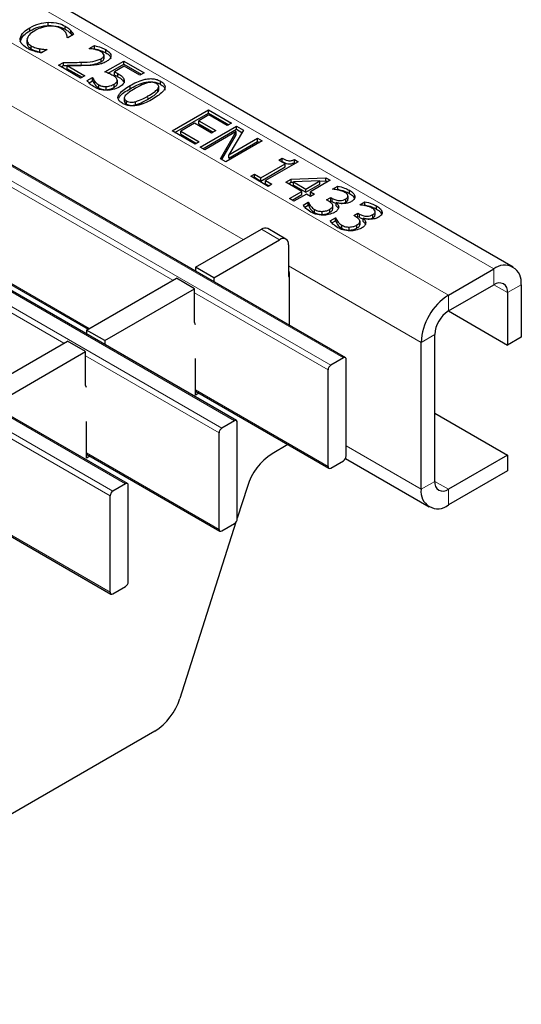
# Model space of a CAD drawing. Units: millimetres. Extents: x 0 to 420, y 0 to 297.
# Drawn here: x 201 to 208, y 25 to 40 of the extents above; entities that cross this region are included whole.
import ezdxf

# ---------------------------------------------------------------- set-up
doc = ezdxf.new("R2010")
doc.units = ezdxf.units.MM

msp = doc.modelspace()

# ---------------------------------------------------------------- linework, layer by layer
at = {"color": 8, "linetype": 'Continuous', "lineweight": 18}
for p, q in [((66.6243, 117.7295), (207.9042, 36.1703)), ((65.9172, 117.3213), (207.1971, 35.7621)), ((205.5631, 34.7862), (64.2831, 116.3453)), ((64.0852, 116.231), (205.3651, 34.6719)), ((203.866, 33.8065), (62.5861, 115.3656)), ((62.3881, 115.2513), (203.668, 33.6922)), ((202.169, 32.8268), (60.889, 114.386)), ((60.691, 114.2717), (201.971, 32.7125)), ((201.4758, 39.3395), (201.4758, 39.3885)), ((202.5184, 38.8145), (202.5184, 38.8635)), ((200.2937, 38.7676), (204.0023, 36.6267)), ((202.9058, 35.9936), (198.83, 38.3465)), ((201.2087, 35.0139), (197.1329, 37.3668)), ((205.3887, 37.2191), (205.3887, 37.2681)), ((205.8112, 36.9752), (205.8112, 37.0242)), ((198.8441, 36.8359), (201.6045, 35.2424)), ((204.5675, 36.6264), (204.2846, 36.7896)), ((204.7089, 36.2188), (206.7728, 35.0273)), ((207.9042, 36.1703), (207.9042, 35.9254)), ((207.9042, 35.9253), (208.1163, 35.8029)), ((208.1163, 35.8029), (208.3285, 35.9253)), ((205.3227, 34.5984), (203.2452, 35.7977)), ((207.1971, 35.5172), (207.1971, 35.7621)), ((206.7728, 35.0273), (206.985, 35.1497)), ((203.6256, 33.6187), (201.5481, 34.818)), ((203.2593, 34.2871), (205.3227, 33.0959)), ((201.9285, 32.639), (199.8511, 33.8383)), ((201.5623, 33.3074), (203.6256, 32.1163)), ((206.7728, 32.741), (205.6055, 33.4149)), ((206.985, 32.8634), (206.7728, 32.741)), ((207.1971, 32.7409), (206.985, 32.8634)), ((207.1971, 32.496), (207.1971, 32.7409)), ((199.8652, 32.3277), (201.9285, 31.1366))]:
    msp.add_line(p, q, dxfattribs=at)
at = {"color": 7, "linetype": 'Continuous', "lineweight": 25}
for p, q in [((208.2042, 36.2), (66.9242, 117.7592)), ((205.5931, 34.7891), (64.3131, 116.3483)), ((203.896, 33.8094), (62.6161, 115.3686)), ((202.199, 32.8298), (60.919, 114.3889)), ((200.9667, 39.9618), (200.9667, 40.0108)), ((200.6773, 39.8763), (200.6773, 39.9253)), ((201.2298, 39.9011), (201.2298, 39.9501)), ((201.3148, 39.8353), (201.3148, 39.8843)), ((200.6328, 39.7406), (200.6328, 39.6793)), ((201.2686, 39.7706), (201.2625, 39.7741)), ((201.3577, 39.8221), (201.2686, 39.7706)), ((201.3148, 39.8353), (201.3351, 39.809)), ((200.6993, 39.5956), (200.6993, 39.6446)), ((200.8365, 39.548), (200.8365, 39.597)), ((200.8365, 39.548), (200.8748, 39.5433)), ((200.9464, 39.5846), (200.8582, 39.5337)), ((200.9407, 39.5879), (200.9464, 39.5846)), ((200.9407, 39.5813), (200.9407, 39.5879)), ((201.6051, 39.6012), (201.6856, 39.6476)), ((201.6092, 39.5988), (201.6051, 39.6012)), ((201.6716, 39.5905), (201.6856, 39.5986)), ((201.6856, 39.5986), (201.6856, 39.6476)), ((201.8621, 39.5361), (201.8621, 39.5851)), ((201.7896, 39.3941), (201.7896, 39.4431)), ((201.8345, 39.451), (201.8345, 39.5)), ((201.8486, 39.2374), (202.1422, 39.4069)), ((202.1422, 39.4069), (202.4572, 39.225)), ((202.1422, 39.3579), (202.1422, 39.4069)), ((201.1254, 39.3407), (201.2041, 39.3862)), ((201.4691, 39.1423), (201.1254, 39.3407)), ((201.1678, 39.3162), (201.2041, 39.3372)), ((201.2041, 39.3372), (201.2041, 39.3862)), ((201.2604, 39.3372), (201.5335, 39.1795)), ((201.2604, 39.2882), (201.2604, 39.3372)), ((201.2604, 39.2882), (201.4911, 39.155)), ((201.8991, 39.2175), (202.1422, 39.3579)), ((202.1493, 39.3283), (201.9959, 39.2398)), ((201.9959, 39.1908), (201.9959, 39.2398)), ((202.1422, 39.3579), (202.4148, 39.2005)), ((202.3928, 39.1878), (202.1493, 39.3283)), ((201.5335, 39.1795), (201.4691, 39.1423)), ((201.5736, 39.1034), (201.6553, 39.1506)), ((201.6009, 39.0702), (201.6553, 39.1016)), ((201.6553, 39.1506), (201.6605, 39.1475)), ((201.6553, 39.1016), (201.6553, 39.1506)), ((201.6553, 39.1016), (201.6605, 39.0986)), ((201.6605, 39.0986), (201.6605, 39.1475)), ((201.6889, 39.0449), (201.6889, 39.0939)), ((202.0414, 39.0499), (202.0414, 39.1111)), ((202.0509, 39.1626), (202.0509, 39.2116)), ((202.1481, 39.0655), (202.1481, 39.1145)), ((202.4572, 39.225), (202.3928, 39.1878)), ((202.715, 39.0437), (202.715, 39.0927)), ((201.7533, 38.9871), (201.7533, 39.0361)), ((201.8692, 38.9605), (201.8692, 39.0095)), ((201.9907, 38.9976), (201.9907, 39.0466)), ((202.2385, 38.9753), (202.2385, 39.0243)), ((202.6718, 38.9259), (202.6718, 38.9749)), ((202.6865, 38.9554), (202.6865, 39.0167)), ((202.1492, 38.8388), (202.1492, 38.7776)), ((202.1851, 38.7378), (202.1851, 38.7868)), ((202.3258, 38.7257), (202.3258, 38.7747)), ((202.894, 38.3197), (203.4597, 38.6463)), ((203.4597, 38.6463), (203.8178, 38.4396)), ((203.4597, 38.5973), (203.4597, 38.6463)), ((202.9365, 38.2952), (203.4597, 38.5973)), ((203.4669, 38.5677), (203.3094, 38.4768)), ((203.3094, 38.4768), (203.5743, 38.3238)), ((203.3094, 38.4278), (203.3094, 38.4768)), ((203.4597, 38.5973), (203.7753, 38.4151)), ((203.7533, 38.4024), (203.4669, 38.5677)), ((203.2449, 38.4396), (203.0301, 38.3156)), ((203.5099, 38.2866), (203.2449, 38.4396)), ((203.3094, 38.4278), (203.5319, 38.2993)), ((203.3308, 38.0676), (203.8965, 38.3941)), ((203.3733, 38.0431), (203.8965, 38.3451)), ((203.5743, 38.3238), (203.5099, 38.2866)), ((203.8178, 38.4396), (203.7533, 38.4024)), ((204.0037, 38.3322), (203.778, 37.9454)), ((203.8965, 38.3941), (204.0037, 38.3322)), ((203.8965, 38.3451), (203.8965, 38.3941)), ((203.8965, 38.3451), (203.9823, 38.2956)), ((203.2521, 38.113), (202.894, 38.3197)), ((203.0301, 38.3156), (203.3165, 38.1502)), ((203.0301, 38.2666), (203.0301, 38.3156)), ((203.0301, 38.2666), (203.2741, 38.1257)), ((203.8903, 38.3078), (203.4024, 38.0262)), ((203.6465, 37.8853), (203.8903, 38.3078)), ((203.6677, 37.8731), (203.8903, 38.2588)), ((203.778, 37.9454), (204.2259, 38.204)), ((203.8903, 38.2588), (203.8903, 38.3078)), ((204.2259, 38.204), (204.2975, 38.1626)), ((204.2259, 38.155), (204.2259, 38.204)), ((203.3165, 38.1502), (203.2521, 38.113)), ((203.4024, 38.0262), (203.3308, 38.0676)), ((204.2975, 38.1626), (203.7318, 37.8361)), ((203.778, 37.8964), (204.2259, 38.155)), ((204.2259, 38.155), (204.2551, 38.1381)), ((203.7318, 37.8361), (203.6465, 37.8853)), ((203.778, 37.8964), (203.778, 37.9454)), ((204.5553, 37.865), (204.6054, 37.8939)), ((204.6555, 37.8071), (204.5553, 37.865)), ((204.6054, 37.8449), (204.6054, 37.8939)), ((204.7982, 37.8736), (204.856, 37.8402)), ((204.7982, 37.8246), (204.7982, 37.8736)), ((204.276, 37.588), (204.6555, 37.8071)), ((204.276, 37.539), (204.6555, 37.7581)), ((204.856, 37.8402), (204.3476, 37.5467)), ((204.5977, 37.8405), (204.6054, 37.8449)), ((204.6555, 37.7581), (204.6555, 37.8071)), ((204.7982, 37.8246), (204.8136, 37.8157)), ((204.1185, 37.6128), (204.1758, 37.6459)), ((204.3906, 37.4558), (204.1185, 37.6128)), ((204.1609, 37.5883), (204.1758, 37.5969)), ((204.1758, 37.6459), (204.276, 37.588)), ((204.1758, 37.5969), (204.1758, 37.6459)), ((204.1758, 37.5969), (204.276, 37.539)), ((204.276, 37.539), (204.276, 37.588)), ((204.6627, 37.5219), (204.7459, 37.57)), ((204.7459, 37.57), (205.2887, 37.5904)), ((204.7459, 37.521), (204.7459, 37.57)), ((205.2887, 37.5904), (205.3573, 37.5508)), ((205.2887, 37.5414), (205.2887, 37.5904)), ((204.3476, 37.5467), (204.4479, 37.4888)), ((204.3476, 37.4977), (204.3476, 37.5467)), ((204.3476, 37.4977), (204.4055, 37.4643)), ((204.4479, 37.4888), (204.3906, 37.4558)), ((204.9133, 37.3772), (204.6627, 37.5219)), ((204.7051, 37.4974), (204.7459, 37.521)), ((204.7459, 37.521), (204.7866, 37.5225)), ((205.1957, 37.5402), (204.7866, 37.5248)), ((204.7866, 37.4758), (204.7866, 37.5248)), ((204.7866, 37.5248), (204.9778, 37.4144)), ((204.7866, 37.4758), (204.9778, 37.3654)), ((204.9778, 37.4144), (205.1957, 37.5402)), ((204.9778, 37.3654), (205.1957, 37.4913)), ((204.9778, 37.3654), (204.9778, 37.4144)), ((205.3573, 37.5508), (205.0494, 37.3731)), ((205.1957, 37.5379), (205.2887, 37.5414)), ((205.1957, 37.4913), (205.1957, 37.5402)), ((205.2887, 37.5414), (205.3148, 37.5263)), ((205.3931, 37.4144), (205.4729, 37.4605)), ((205.3976, 37.4118), (205.3931, 37.4144)), ((205.4587, 37.4033), (205.4729, 37.4115)), ((205.4729, 37.4115), (205.4729, 37.4605)), ((204.72, 37.2656), (204.9133, 37.3772)), ((204.7916, 37.2243), (204.72, 37.2656)), ((204.7624, 37.2411), (204.9133, 37.3282)), ((204.9849, 37.3359), (204.7916, 37.2243)), ((204.9133, 37.3282), (204.9133, 37.3772)), ((205.0494, 37.2987), (204.9849, 37.3359)), ((205.0494, 37.3731), (205.1138, 37.3359)), ((205.0494, 37.3241), (205.0494, 37.3731)), ((205.1138, 37.3359), (205.0494, 37.2987)), ((205.0494, 37.3241), (205.0714, 37.3114)), ((205.3, 37.2449), (205.3644, 37.2821)), ((205.3644, 37.2821), (205.3887, 37.2681)), ((205.3644, 37.2332), (205.3644, 37.2821)), ((205.5984, 37.2111), (205.5984, 37.2601)), ((205.6333, 37.2567), (205.6333, 37.3057)), ((205.6544, 37.3468), (205.6544, 37.3958)), ((205.74, 37.2793), (205.74, 37.3089)), ((204.9338, 37.1658), (205.0136, 37.2119)), ((204.9611, 37.1326), (205.0136, 37.1629)), ((205.0136, 37.2119), (205.0188, 37.2088)), ((205.0136, 37.1629), (205.0136, 37.2119)), ((205.0136, 37.1629), (205.0188, 37.1598)), ((205.0188, 37.1598), (205.0188, 37.2088)), ((205.1125, 37.0479), (205.1125, 37.0969)), ((205.3321, 37.2264), (205.3, 37.2449)), ((205.3417, 37.22), (205.3644, 37.2332)), ((205.3481, 37.0501), (205.3481, 37.0991)), ((205.3644, 37.2332), (205.3887, 37.2191)), ((205.3977, 37.1015), (205.3977, 37.1627)), ((205.4542, 37.2027), (205.4488, 37.1996)), ((205.4488, 37.1506), (205.4488, 37.1996)), ((205.8156, 37.1705), (205.8953, 37.2166)), ((205.82, 37.168), (205.8156, 37.1705)), ((205.8811, 37.1594), (205.8953, 37.1676)), ((205.8953, 37.1676), (205.8953, 37.2166)), ((206.0769, 37.1029), (206.0769, 37.1519)), ((205.2291, 37.0172), (205.2291, 37.0662)), ((205.3563, 36.9219), (205.436, 36.968)), ((205.436, 36.968), (205.4413, 36.9649)), ((205.436, 36.919), (205.436, 36.968)), ((205.4413, 36.916), (205.4413, 36.9649)), ((205.7225, 37.0011), (205.7869, 37.0383)), ((205.7546, 36.9825), (205.7225, 37.0011)), ((205.7642, 36.9761), (205.7869, 36.9893)), ((205.7869, 37.0383), (205.8112, 37.0242)), ((205.7869, 36.9893), (205.7869, 37.0383)), ((205.7869, 36.9893), (205.8112, 36.9752)), ((205.8766, 36.9588), (205.8713, 36.9557)), ((205.8713, 36.9067), (205.8713, 36.9557)), ((206.0209, 36.9672), (206.0209, 37.0162)), ((206.0558, 37.0128), (206.0558, 37.0618)), ((206.1625, 37.0355), (206.1625, 37.0651)), ((198.8441, 36.8156), (201.5869, 35.2323)), ((203.2593, 36.1977), (204.2846, 36.7896)), ((204.6675, 36.6363), (204.3846, 36.7995)), ((205.3836, 36.8887), (205.436, 36.919)), ((205.436, 36.919), (205.4413, 36.916)), ((205.535, 36.804), (205.535, 36.853)), ((205.6515, 36.7733), (205.6515, 36.8223)), ((205.7706, 36.8062), (205.7706, 36.8552)), ((205.8202, 36.8576), (205.8202, 36.9188)), ((203.5422, 36.0345), (204.5675, 36.6264)), ((204.7089, 36.5447), (204.7089, 36.0548)), ((203.5422, 36.0345), (203.2593, 36.1977)), ((203.2593, 36.1977), (203.2593, 36.1364)), ((201.5623, 35.218), (202.9623, 36.0263)), ((203.2452, 35.863), (202.9623, 36.0263)), ((203.5422, 36.0345), (203.5422, 35.9731)), ((204.7089, 36.0548), (204.7166, 36.0592)), ((204.7166, 36.1164), (204.7166, 35.2951)), ((207.1971, 35.7621), (207.9042, 36.1703)), ((207.1971, 35.5172), (207.9042, 35.9254)), ((208.3285, 35.9253), (208.3285, 35.1088)), ((201.8451, 35.0548), (203.2452, 35.863)), ((203.2452, 35.3404), (203.2452, 35.863)), ((208.1163, 35.8029), (208.1163, 34.9863)), ((207.1969, 35.5171), (208.1163, 34.9863)), ((203.2593, 35.3024), (203.2452, 35.3404)), ((201.8451, 35.0548), (201.5623, 35.218)), ((201.5623, 35.218), (201.5623, 35.1567)), ((206.985, 32.8634), (206.985, 35.1497)), ((208.3285, 35.1088), (208.1163, 34.9863)), ((199.8652, 34.2384), (201.2653, 35.0466)), ((201.5481, 34.8833), (201.2653, 35.0466)), ((201.8451, 35.0548), (201.8451, 34.9934)), ((206.7728, 32.741), (206.7728, 35.0273)), ((200.1481, 34.0751), (201.5481, 34.8833)), ((201.5481, 34.3607), (201.5481, 34.8833)), ((203.2593, 34.2054), (203.2593, 34.777)), ((205.5631, 34.7862), (205.3651, 34.6719)), ((205.6055, 33.2592), (205.6055, 34.7617)), ((205.3227, 33.0959), (205.3227, 34.5984)), ((201.5623, 34.3227), (201.5481, 34.3607)), ((203.2593, 34.2668), (205.3351, 33.0685)), ((203.3125, 34.2361), (203.2593, 34.2054)), ((206.985, 33.9247), (208.1163, 33.2716)), ((201.5623, 33.2257), (201.5623, 33.7973)), ((203.866, 33.8065), (203.668, 33.6922)), ((203.9084, 32.2795), (203.9084, 33.782)), ((203.6256, 32.1163), (203.6256, 33.6187)), ((204.6986, 33.4359), (204.4525, 33.2938)), ((201.5623, 33.2871), (203.638, 32.0888)), ((208.1163, 33.2716), (207.1971, 32.7409)), ((208.1163, 33.2716), (208.1163, 33.0266)), ((201.6154, 33.2564), (201.5623, 33.2257)), ((205.3651, 33.0714), (205.5631, 33.1857)), ((205.5938, 33.2187), (206.8971, 32.4663)), ((208.1163, 33.0266), (207.1971, 32.496)), ((202.169, 32.8268), (201.971, 32.7125)), ((202.2114, 31.2998), (202.2114, 32.8023)), ((204.0658, 32.7823), (203.9084, 32.2889)), ((201.9285, 31.1366), (201.9285, 32.639)), ((199.8652, 32.3074), (201.941, 31.1091)), ((203.8885, 32.2265), (203.0142, 29.4857)), ((203.668, 32.0918), (203.866, 32.2061)), ((201.971, 31.1121), (202.169, 31.2264)), ((202.6275, 28.9741), (185.5063, 19.0903))]:
    msp.add_line(p, q, dxfattribs=at)
for centre, radius, start, end in [((204.3432, 36.7079), 0.1006, 65.69288, 125.61758), ((204.6227, 36.5587), 0.0873, 350.78596, 129.20329), ((208.0698, 35.9673), 0.262, 350.78596, 129.20329), ((204.6592, 36.1144), 0.0574, 1.91584, 30.05098), ((207.987, 35.8238), 0.131, 350.78596, 129.20329), ((207.694, 34.9854), 0.9221, 122.60548, 177.39452), ((207.4455, 35.1288), 0.461, 122.60548, 177.39452), ((205.4148, 34.5942), 0.0922, 122.60548, 177.39452), ((205.5796, 34.7659), 0.0262, 350.78596, 129.20329), ((203.8826, 33.7862), 0.0262, 350.78596, 129.20329), ((203.7177, 33.6145), 0.0922, 122.60548, 177.39452), ((204.9579, 32.5099), 0.9327, 122.80812, 163.01988), ((205.5134, 33.2634), 0.0922, 302.60548, 357.39452), ((205.3485, 33.0918), 0.0262, 170.78596, 309.20329), ((202.1855, 32.8065), 0.0262, 350.78596, 129.20329), ((207.1143, 32.8424), 0.131, 170.78596, 309.20329), ((202.0207, 32.6348), 0.0922, 122.60548, 177.39452), ((207.0315, 32.699), 0.262, 170.78596, 309.20329), ((203.8163, 32.2837), 0.0922, 302.60548, 357.39452), ((203.6515, 32.1121), 0.0262, 170.78596, 309.20329), ((202.1193, 31.304), 0.0922, 302.60548, 357.39452), ((201.9544, 31.1324), 0.0262, 170.78596, 309.20329), ((202.1222, 29.758), 0.9327, 302.80812, 343.01988)]:
    msp.add_arc(centre, radius, start, end, dxfattribs=at)
for points, knots in [([(200.6773, 39.9253), (200.7242, 39.9498), (200.8079, 39.9936), (200.9182, 40.0055), (200.9667, 40.0108)], [0, 0, 0, 0, 0.5602573, 1, 1, 1, 1]), ([(200.9667, 40.0108), (201.0224, 40.0085), (201.122, 40.0043), (201.1968, 39.9667), (201.2298, 39.9501)], [0, 0, 0, 0, 0.5585506, 1, 1, 1, 1]), ([(200.5268, 39.7564), (200.5408, 39.7922), (200.566, 39.8563), (200.6432, 39.9042), (200.6773, 39.9253)], [0, 0, 0, 0, 0.5581664, 1, 1, 1, 1]), ([(200.5268, 39.7074), (200.5408, 39.7432), (200.566, 39.8073), (200.6432, 39.8552), (200.6773, 39.8763)], [0, 0, 0, 0, 0.55816641, 1, 1, 1, 1]), ([(200.7556, 39.8796), (200.722, 39.8584), (200.6619, 39.8205), (200.6424, 39.7708), (200.6339, 39.7489)], [0, 0, 0, 0, 0.5603696, 1, 1, 1, 1]), ([(200.6773, 39.8763), (200.7242, 39.9009), (200.8079, 39.9446), (200.9182, 39.9565), (200.9667, 39.9618)], [0, 0, 0, 0, 0.5602573, 1, 1, 1, 1]), ([(200.9802, 39.951), (200.9328, 39.9433), (200.8479, 39.9295), (200.7839, 39.8949), (200.7556, 39.8796)], [0, 0, 0, 0, 0.5583736, 1, 1, 1, 1]), ([(200.9667, 39.9618), (201.0224, 39.9595), (201.122, 39.9553), (201.1968, 39.9177), (201.2298, 39.9011)], [0, 0, 0, 0, 0.5585506, 1, 1, 1, 1]), ([(201.1648, 39.9133), (201.1341, 39.9268), (201.0791, 39.9511), (201.0104, 39.951), (200.9802, 39.951)], [0, 0, 0, 0, 0.5588611, 1, 1, 1, 1]), ([(201.2448, 39.8371), (201.2344, 39.853), (201.2158, 39.8813), (201.1804, 39.9035), (201.1648, 39.9133)], [0, 0, 0, 0, 0.5598594, 1, 1, 1, 1]), ([(201.2298, 39.9501), (201.2479, 39.9388), (201.2804, 39.9186), (201.3043, 39.8947), (201.3148, 39.8843)], [0, 0, 0, 0, 0.5598812, 1, 1, 1, 1]), ([(201.2298, 39.9011), (201.2479, 39.8898), (201.2804, 39.8696), (201.3043, 39.8458), (201.3148, 39.8353)], [0, 0, 0, 0, 0.5598812, 1, 1, 1, 1]), ([(201.3148, 39.8843), (201.3242, 39.873), (201.3409, 39.8528), (201.3525, 39.8314), (201.3577, 39.8221)], [0, 0, 0, 0, 0.5598949, 1, 1, 1, 1]), ([(200.6343, 39.6077), (200.599, 39.632), (200.5359, 39.6755), (200.5296, 39.7317), (200.5268, 39.7564)], [0, 0, 0, 0, 0.5598696, 1, 1, 1, 1]), ([(200.6339, 39.7489), (200.6352, 39.727), (200.6375, 39.6878), (200.6804, 39.6578), (200.6993, 39.6446)], [0, 0, 0, 0, 0.5588413, 1, 1, 1, 1]), ([(201.2625, 39.7741), (201.2611, 39.7861), (201.2585, 39.8074), (201.249, 39.828), (201.2448, 39.8371)], [0, 0, 0, 0, 0.5600653, 1, 1, 1, 1]), ([(200.7511, 39.5589), (200.7272, 39.5663), (200.6845, 39.5797), (200.6497, 39.5991), (200.6343, 39.6077)], [0, 0, 0, 0, 0.5599321, 1, 1, 1, 1]), ([(200.6376, 39.6859), (200.6389, 39.6689), (200.6417, 39.6348), (200.68, 39.6087), (200.6993, 39.5956)], [0, 0, 0, 0, 0.4960062, 1, 1, 1, 1]), ([(200.6993, 39.6446), (200.7222, 39.633), (200.7631, 39.6124), (200.8141, 39.6017), (200.8365, 39.597)], [0, 0, 0, 0, 0.5596222, 1, 1, 1, 1]), ([(200.6993, 39.5956), (200.7222, 39.584), (200.7631, 39.5634), (200.8141, 39.5527), (200.8365, 39.548)], [0, 0, 0, 0, 0.5596222, 1, 1, 1, 1]), ([(200.8582, 39.5337), (200.8377, 39.5377), (200.8011, 39.5449), (200.7664, 39.5546), (200.7511, 39.5589)], [0, 0, 0, 0, 0.5601322, 1, 1, 1, 1]), ([(200.8365, 39.597), (200.8557, 39.5942), (200.8899, 39.5892), (200.9251, 39.5883), (200.9407, 39.5879)], [0, 0, 0, 0, 0.5598939, 1, 1, 1, 1]), ([(201.6941, 39.5866), (201.6785, 39.5896), (201.6508, 39.595), (201.6219, 39.5977), (201.6092, 39.5988)], [0, 0, 0, 0, 0.5597792, 1, 1, 1, 1]), ([(201.6856, 39.6476), (201.7216, 39.6387), (201.786, 39.6229), (201.8389, 39.5966), (201.8621, 39.5851)], [0, 0, 0, 0, 0.5600278, 1, 1, 1, 1]), ([(201.6856, 39.5986), (201.7216, 39.5897), (201.786, 39.5739), (201.8389, 39.5476), (201.8621, 39.5361)], [0, 0, 0, 0, 0.5600278, 1, 1, 1, 1]), ([(201.7904, 39.5521), (201.7739, 39.5599), (201.7445, 39.5739), (201.7095, 39.5827), (201.6941, 39.5866)], [0, 0, 0, 0, 0.5594794, 1, 1, 1, 1]), ([(201.8345, 39.5), (201.8307, 39.511), (201.8239, 39.5307), (201.8007, 39.5455), (201.7904, 39.5521)], [0, 0, 0, 0, 0.5585491, 1, 1, 1, 1]), ([(201.8621, 39.5851), (201.8847, 39.5701), (201.9298, 39.5403), (201.9486, 39.4841), (201.9241, 39.4341), (201.8886, 39.4108), (201.8709, 39.3991)], [0, 0, 0, 0, 0.28050803, 0.55933297, 0.77932823, 1, 1, 1, 1]), ([(201.4758, 39.3885), (201.5399, 39.3895), (201.6538, 39.3914), (201.7483, 39.4274), (201.7896, 39.4431)], [0, 0, 0, 0, 0.5625992, 1, 1, 1, 1]), ([(201.4758, 39.3395), (201.5399, 39.3406), (201.6538, 39.3424), (201.7483, 39.3784), (201.7896, 39.3941)], [0, 0, 0, 0, 0.5625992, 1, 1, 1, 1]), ([(201.8709, 39.3991), (201.8471, 39.387), (201.8047, 39.3655), (201.7516, 39.3548), (201.7282, 39.35)], [0, 0, 0, 0, 0.55965526, 1, 1, 1, 1]), ([(201.7896, 39.4431), (201.8036, 39.4524), (201.8287, 39.4689), (201.8327, 39.4905), (201.8345, 39.5)], [0, 0, 0, 0, 0.5602467, 1, 1, 1, 1]), ([(201.7896, 39.3941), (201.8036, 39.4034), (201.8287, 39.4199), (201.8327, 39.4415), (201.8345, 39.451)], [0, 0, 0, 0, 0.5602467, 1, 1, 1, 1]), ([(201.8621, 39.5361), (201.8857, 39.5212), (201.9296, 39.4935), (201.9356, 39.4563), (201.9384, 39.4391)], [0, 0, 0, 0, 0.5382319, 1, 1, 1, 1]), ([(201.2041, 39.3862), (201.2549, 39.3858), (201.3455, 39.385), (201.436, 39.3875), (201.4758, 39.3885)], [0, 0, 0, 0, 0.560024, 1, 1, 1, 1]), ([(201.2041, 39.3372), (201.2549, 39.3368), (201.3455, 39.3361), (201.436, 39.3385), (201.4758, 39.3395)], [0, 0, 0, 0, 0.560024, 1, 1, 1, 1]), ([(201.556, 39.3369), (201.5008, 39.3362), (201.4023, 39.3348), (201.3038, 39.3365), (201.2604, 39.3372)], [0, 0, 0, 0, 0.5599582, 1, 1, 1, 1]), ([(201.7282, 39.35), (201.6964, 39.3461), (201.6396, 39.3392), (201.5816, 39.3376), (201.556, 39.3369)], [0, 0, 0, 0, 0.55977345, 1, 1, 1, 1]), ([(201.9959, 39.2398), (202.0066, 39.2348), (202.0256, 39.2258), (202.0432, 39.2159), (202.0509, 39.2116)], [0, 0, 0, 0, 0.5599772, 1, 1, 1, 1]), ([(201.6887, 38.999), (201.6618, 39.0165), (201.6137, 39.0479), (201.5858, 39.0865), (201.5736, 39.1034)], [0, 0, 0, 0, 0.5599097, 1, 1, 1, 1]), ([(201.6605, 39.1475), (201.6643, 39.1373), (201.671, 39.1189), (201.6835, 39.1016), (201.6889, 39.0939)], [0, 0, 0, 0, 0.5597607, 1, 1, 1, 1]), ([(201.6605, 39.0986), (201.6643, 39.0883), (201.671, 39.0699), (201.6835, 39.0526), (201.6889, 39.0449)], [0, 0, 0, 0, 0.5597607, 1, 1, 1, 1]), ([(201.6889, 39.0939), (201.6982, 39.0821), (201.7147, 39.0609), (201.7415, 39.0437), (201.7533, 39.0361)], [0, 0, 0, 0, 0.56024089, 1, 1, 1, 1]), ([(201.9745, 39.1813), (201.9524, 39.1928), (201.9129, 39.2134), (201.8682, 39.2301), (201.8486, 39.2374)], [0, 0, 0, 0, 0.55984525, 1, 1, 1, 1]), ([(202.0408, 39.1123), (202.0339, 39.127), (202.0216, 39.1532), (201.9889, 39.1727), (201.9745, 39.1813)], [0, 0, 0, 0, 0.5571978, 1, 1, 1, 1]), ([(201.9907, 39.0466), (202.0076, 39.0571), (202.0376, 39.0759), (202.0398, 39.1012), (202.0408, 39.1123)], [0, 0, 0, 0, 0.5608339, 1, 1, 1, 1]), ([(201.9959, 39.1908), (202.0066, 39.1858), (202.0256, 39.1768), (202.0432, 39.1669), (202.0509, 39.1626)], [0, 0, 0, 0, 0.5599772, 1, 1, 1, 1]), ([(202.0509, 39.2116), (202.0773, 39.196), (202.1245, 39.1683), (202.1409, 39.1309), (202.1481, 39.1145)], [0, 0, 0, 0, 0.5607676, 1, 1, 1, 1]), ([(202.0509, 39.1626), (202.0773, 39.147), (202.1245, 39.1194), (202.1409, 39.0819), (202.1481, 39.0655)], [0, 0, 0, 0, 0.5607676, 1, 1, 1, 1]), ([(202.1481, 39.1145), (202.1492, 39.1026), (202.1515, 39.0789), (202.1274, 39.0379), (202.0917, 39.0152), (202.0699, 39.0014)], [0, 0, 0, 0, 0.2800569, 0.5599533, 1, 1, 1, 1]), ([(202.2385, 39.0243), (202.3069, 39.0617), (202.3924, 39.1085), (202.5257, 39.1337), (202.5962, 39.1338), (202.6629, 39.1194), (202.6976, 39.1016), (202.715, 39.0927)], [0, 0, 0, 0, 0.49947373, 0.62476485, 0.74976271, 0.87474751, 1, 1, 1, 1]), ([(202.715, 39.0927), (202.7304, 39.0827), (202.7612, 39.0627), (202.7859, 39.0243), (202.785, 38.9837), (202.7413, 38.9071), (202.6612, 38.8576), (202.5972, 38.818)], [0, 0, 0, 0, 0.1252478, 0.2502624, 0.3753058, 0.5006134, 1, 1, 1, 1]), ([(201.8833, 38.951), (201.8421, 38.9537), (201.7684, 38.9585), (201.7131, 38.9866), (201.6887, 38.999)], [0, 0, 0, 0, 0.558509, 1, 1, 1, 1]), ([(201.6889, 39.0449), (201.6982, 39.0331), (201.7147, 39.0119), (201.7415, 38.9947), (201.7533, 38.9871)], [0, 0, 0, 0, 0.56024089, 1, 1, 1, 1]), ([(201.7533, 39.0361), (201.7723, 39.027), (201.8062, 39.0107), (201.85, 39.0099), (201.8692, 39.0095)], [0, 0, 0, 0, 0.5602597, 1, 1, 1, 1]), ([(201.7533, 38.9871), (201.7723, 38.978), (201.8062, 38.9617), (201.85, 38.9609), (201.8692, 38.9605)], [0, 0, 0, 0, 0.5602597, 1, 1, 1, 1]), ([(201.8692, 39.0095), (201.8949, 39.0132), (201.9411, 39.0197), (201.9755, 39.0383), (201.9907, 39.0466)], [0, 0, 0, 0, 0.5584227, 1, 1, 1, 1]), ([(201.8692, 38.9605), (201.8949, 38.9642), (201.9411, 38.9707), (201.9755, 38.9893), (201.9907, 38.9976)], [0, 0, 0, 0, 0.5584227, 1, 1, 1, 1]), ([(202.0699, 39.0014), (202.0393, 38.9864), (201.9847, 38.9597), (201.9143, 38.9537), (201.8833, 38.951)], [0, 0, 0, 0, 0.5598184, 1, 1, 1, 1]), ([(201.9907, 38.9976), (202.0079, 39.0081), (202.0355, 39.0249), (202.038, 39.0476), (202.039, 39.0562)], [0, 0, 0, 0, 0.6215594, 1, 1, 1, 1]), ([(202.1207, 38.7496), (202.1053, 38.7596), (202.0745, 38.7796), (202.0498, 38.818), (202.0502, 38.8587), (202.0941, 38.9353), (202.1743, 38.9848), (202.2385, 39.0243)], [0, 0, 0, 0, 0.1252574, 0.2502426, 0.3752562, 0.500569, 1, 1, 1, 1]), ([(202.0639, 38.8284), (202.067, 38.8348), (202.0954, 38.8925), (202.1712, 38.9363), (202.2385, 38.9753)], [0, 0, 0, 0, 0.111471, 1, 1, 1, 1]), ([(202.3173, 38.9788), (202.2843, 38.9604), (202.2256, 38.9274), (202.1833, 38.8869), (202.1647, 38.8692)], [0, 0, 0, 0, 0.5606832, 1, 1, 1, 1]), ([(202.2385, 38.9753), (202.3069, 39.0127), (202.3924, 39.0595), (202.5257, 39.0847), (202.5962, 39.0848), (202.6629, 39.0704), (202.6976, 39.0526), (202.715, 39.0437)], [0, 0, 0, 0, 0.49947373, 0.62476485, 0.74976271, 0.87474751, 1, 1, 1, 1]), ([(202.5096, 39.0678), (202.4707, 39.0534), (202.4012, 39.0275), (202.343, 38.9937), (202.3173, 38.9788)], [0, 0, 0, 0, 0.5591522, 1, 1, 1, 1]), ([(202.6506, 39.0555), (202.6397, 39.061), (202.6181, 39.0718), (202.5663, 39.0794), (202.5311, 39.0722), (202.5096, 39.0678)], [0, 0, 0, 0, 0.2808449, 0.5605629, 1, 1, 1, 1]), ([(202.5184, 38.8635), (202.5515, 38.8823), (202.6104, 38.916), (202.6531, 38.9569), (202.6718, 38.9749)], [0, 0, 0, 0, 0.56056308, 1, 1, 1, 1]), ([(202.6718, 38.9749), (202.677, 38.9826), (202.6872, 38.9979), (202.6875, 39.0213), (202.673, 39.0411), (202.6581, 39.0507), (202.6506, 39.0555)], [0, 0, 0, 0, 0.2802877, 0.5597814, 0.7797619, 1, 1, 1, 1]), ([(202.6718, 38.9259), (202.6776, 38.9336), (202.6862, 38.9451), (202.6849, 38.9574), (202.6845, 38.9615)], [0, 0, 0, 0, 0.6669321, 1, 1, 1, 1]), ([(202.715, 39.0437), (202.7302, 39.0337), (202.7604, 39.0137), (202.7839, 38.9819), (202.7821, 38.9621), (202.7816, 38.9557)], [0, 0, 0, 0, 0.4030486, 0.8053467, 1, 1, 1, 1]), ([(202.5972, 38.818), (202.5288, 38.7807), (202.4433, 38.734), (202.3101, 38.7088), (202.2395, 38.7086), (202.1728, 38.7229), (202.1381, 38.7407), (202.1207, 38.7496)], [0, 0, 0, 0, 0.499442, 0.6247126, 0.7497508, 0.8747444, 1, 1, 1, 1]), ([(202.1647, 38.8692), (202.1593, 38.8614), (202.1486, 38.8458), (202.1482, 38.8219), (202.1621, 38.8015), (202.1775, 38.7917), (202.1851, 38.7868)], [0, 0, 0, 0, 0.2802491, 0.5597496, 0.7796242, 1, 1, 1, 1]), ([(202.1512, 38.7837), (202.1508, 38.7796), (202.1497, 38.7689), (202.1625, 38.7525), (202.1776, 38.7427), (202.1851, 38.7378)], [0, 0, 0, 0, 0.2376409, 0.6183865, 1, 1, 1, 1]), ([(202.1851, 38.7868), (202.196, 38.7814), (202.2176, 38.7705), (202.2692, 38.7629), (202.3043, 38.7703), (202.3258, 38.7747)], [0, 0, 0, 0, 0.2808033, 0.5607518, 1, 1, 1, 1]), ([(202.3258, 38.7747), (202.3648, 38.7891), (202.4345, 38.8148), (202.4928, 38.8486), (202.5184, 38.8635)], [0, 0, 0, 0, 0.55922068, 1, 1, 1, 1]), ([(202.3258, 38.7257), (202.3648, 38.7401), (202.4345, 38.7658), (202.4928, 38.7996), (202.5184, 38.8145)], [0, 0, 0, 0, 0.55922068, 1, 1, 1, 1]), ([(202.5184, 38.8145), (202.5515, 38.8333), (202.6104, 38.867), (202.6531, 38.9079), (202.6718, 38.9259)], [0, 0, 0, 0, 0.56056308, 1, 1, 1, 1]), ([(202.1851, 38.7378), (202.196, 38.7324), (202.2176, 38.7215), (202.2692, 38.7139), (202.3043, 38.7213), (202.3258, 38.7257)], [0, 0, 0, 0, 0.2808033, 0.5607518, 1, 1, 1, 1]), ([(204.6054, 37.8939), (204.6331, 37.8787), (204.6677, 37.8597), (204.7233, 37.8527), (204.7607, 37.8572), (204.7832, 37.867), (204.7982, 37.8736)], [0, 0, 0, 0, 0.4993073, 0.6245397, 0.7498483, 1, 1, 1, 1]), ([(204.6054, 37.8449), (204.6331, 37.8297), (204.6677, 37.8107), (204.7233, 37.8037), (204.7607, 37.8082), (204.7832, 37.818), (204.7982, 37.8246)], [0, 0, 0, 0, 0.4993073, 0.6245397, 0.7498483, 1, 1, 1, 1]), ([(205.4845, 37.3986), (205.4686, 37.4018), (205.4402, 37.4075), (205.4106, 37.4105), (205.3976, 37.4118)], [0, 0, 0, 0, 0.5598288, 1, 1, 1, 1]), ([(205.4729, 37.4605), (205.5101, 37.4514), (205.5765, 37.4353), (205.6306, 37.4079), (205.6544, 37.3958)], [0, 0, 0, 0, 0.5597523, 1, 1, 1, 1]), ([(205.4729, 37.4115), (205.5101, 37.4024), (205.5765, 37.3863), (205.6306, 37.3589), (205.6544, 37.3468)], [0, 0, 0, 0, 0.5597523, 1, 1, 1, 1]), ([(205.3887, 37.2681), (205.4055, 37.2597), (205.4391, 37.2428), (205.5009, 37.2327), (205.5587, 37.2401), (205.5851, 37.2534), (205.5984, 37.2601)], [0, 0, 0, 0, 0.2806289, 0.5600186, 0.7795738, 1, 1, 1, 1]), ([(205.5825, 37.3629), (205.5658, 37.3711), (205.5359, 37.3856), (205.5002, 37.3946), (205.4845, 37.3986)], [0, 0, 0, 0, 0.5595067, 1, 1, 1, 1]), ([(205.6324, 37.3133), (205.6266, 37.3238), (205.6163, 37.3425), (205.5928, 37.3567), (205.5825, 37.3629)], [0, 0, 0, 0, 0.5582384, 1, 1, 1, 1]), ([(205.5984, 37.2601), (205.6108, 37.2689), (205.6331, 37.2845), (205.6326, 37.3045), (205.6324, 37.3133)], [0, 0, 0, 0, 0.5593813, 1, 1, 1, 1]), ([(205.5984, 37.2111), (205.6112, 37.2198), (205.6311, 37.2333), (205.6312, 37.2506), (205.6313, 37.2568)], [0, 0, 0, 0, 0.64282159, 1, 1, 1, 1]), ([(205.6544, 37.3958), (205.6773, 37.3817), (205.7181, 37.3566), (205.7333, 37.3235), (205.74, 37.3089)], [0, 0, 0, 0, 0.56037839, 1, 1, 1, 1]), ([(205.6544, 37.3468), (205.6778, 37.3329), (205.7129, 37.3119), (205.7266, 37.2842), (205.7312, 37.2749)], [0, 0, 0, 0, 0.66363981, 1, 1, 1, 1]), ([(205.74, 37.3089), (205.7413, 37.2996), (205.7437, 37.2811), (205.7278, 37.2483), (205.7007, 37.2299), (205.6842, 37.2187)], [0, 0, 0, 0, 0.28042647, 0.56055833, 1, 1, 1, 1]), ([(205.0536, 37.0565), (205.0257, 37.0749), (204.9758, 37.1078), (204.9466, 37.1481), (204.9338, 37.1658)], [0, 0, 0, 0, 0.5598551, 1, 1, 1, 1]), ([(205.0188, 37.2088), (205.0286, 37.1857), (205.046, 37.1443), (205.0922, 37.1114), (205.1125, 37.0969)], [0, 0, 0, 0, 0.5602374, 1, 1, 1, 1]), ([(205.0188, 37.1598), (205.0286, 37.1367), (205.046, 37.0953), (205.0922, 37.0624), (205.1125, 37.0479)], [0, 0, 0, 0, 0.5602374, 1, 1, 1, 1]), ([(205.1125, 37.0969), (205.1315, 37.0873), (205.1653, 37.0703), (205.2096, 37.0674), (205.2291, 37.0662)], [0, 0, 0, 0, 0.5610646, 1, 1, 1, 1]), ([(205.2291, 37.0662), (205.2545, 37.0686), (205.2999, 37.073), (205.3334, 37.0911), (205.3481, 37.0991)], [0, 0, 0, 0, 0.5586531, 1, 1, 1, 1]), ([(205.3964, 37.1659), (205.3886, 37.1786), (205.3744, 37.2015), (205.3451, 37.2188), (205.3321, 37.2264)], [0, 0, 0, 0, 0.5578046, 1, 1, 1, 1]), ([(205.3481, 37.0991), (205.3652, 37.1098), (205.3956, 37.1289), (205.3962, 37.1546), (205.3964, 37.1659)], [0, 0, 0, 0, 0.5610355, 1, 1, 1, 1]), ([(205.3481, 37.0501), (205.3656, 37.0607), (205.393, 37.0773), (205.3942, 37.0997), (205.3946, 37.1078)], [0, 0, 0, 0, 0.6394336, 1, 1, 1, 1]), ([(205.3887, 37.2191), (205.4048, 37.2095), (205.4226, 37.1988), (205.4465, 37.1955), (205.4488, 37.1952)], [0, 0, 0, 0, 0.9027088, 1, 1, 1, 1]), ([(205.4882, 37.1346), (205.4841, 37.1169), (205.4769, 37.0851), (205.4395, 37.0617), (205.423, 37.0514)], [0, 0, 0, 0, 0.5581543, 1, 1, 1, 1]), ([(205.4488, 37.1996), (205.4607, 37.1883), (205.4819, 37.1682), (205.4863, 37.1449), (205.4882, 37.1346)], [0, 0, 0, 0, 0.56032699, 1, 1, 1, 1]), ([(205.4488, 37.1506), (205.462, 37.1396), (205.4756, 37.1282), (205.4794, 37.1149), (205.4796, 37.1144)], [0, 0, 0, 0, 0.9656676, 1, 1, 1, 1]), ([(205.6842, 37.2187), (205.666, 37.2101), (205.6296, 37.1929), (205.564, 37.1858), (205.5036, 37.1884), (205.4706, 37.1979), (205.4542, 37.2027)], [0, 0, 0, 0, 0.2796842, 0.5594707, 0.7798226, 1, 1, 1, 1]), ([(205.5254, 37.1892), (205.5361, 37.1901), (205.5642, 37.1926), (205.5853, 37.204), (205.5984, 37.2111)], [0, 0, 0, 0, 0.37861529, 1, 1, 1, 1]), ([(205.907, 37.1547), (205.8911, 37.1579), (205.8627, 37.1636), (205.8331, 37.1666), (205.82, 37.168)], [0, 0, 0, 0, 0.5598288, 1, 1, 1, 1]), ([(205.8953, 37.2166), (205.9325, 37.2075), (205.999, 37.1914), (206.0531, 37.164), (206.0769, 37.1519)], [0, 0, 0, 0, 0.5597523, 1, 1, 1, 1]), ([(205.8953, 37.1676), (205.9325, 37.1586), (205.999, 37.1424), (206.0531, 37.115), (206.0769, 37.1029)], [0, 0, 0, 0, 0.5597523, 1, 1, 1, 1]), ([(206.005, 37.1191), (205.9883, 37.1272), (205.9584, 37.1417), (205.9227, 37.1507), (205.907, 37.1547)], [0, 0, 0, 0, 0.5595067, 1, 1, 1, 1]), ([(206.0549, 37.0695), (206.0491, 37.0799), (206.0387, 37.0986), (206.0153, 37.1128), (206.005, 37.1191)], [0, 0, 0, 0, 0.5582384, 1, 1, 1, 1]), ([(206.0769, 37.1519), (206.0998, 37.1379), (206.1405, 37.1127), (206.1558, 37.0796), (206.1625, 37.0651)], [0, 0, 0, 0, 0.56037839, 1, 1, 1, 1]), ([(206.0769, 37.1029), (206.1003, 37.089), (206.1354, 37.068), (206.1491, 37.0403), (206.1536, 37.031)], [0, 0, 0, 0, 0.66363981, 1, 1, 1, 1]), ([(205.2452, 37.0066), (205.2045, 37.0098), (205.1316, 37.0156), (205.0775, 37.0439), (205.0536, 37.0565)], [0, 0, 0, 0, 0.5580865, 1, 1, 1, 1]), ([(205.1125, 37.0479), (205.1315, 37.0384), (205.1653, 37.0213), (205.2096, 37.0184), (205.2291, 37.0172)], [0, 0, 0, 0, 0.5610646, 1, 1, 1, 1]), ([(205.2291, 37.0172), (205.2545, 37.0196), (205.2999, 37.024), (205.3334, 37.0421), (205.3481, 37.0501)], [0, 0, 0, 0, 0.5586531, 1, 1, 1, 1]), ([(205.423, 37.0514), (205.3937, 37.0375), (205.3415, 37.0126), (205.2746, 37.0085), (205.2452, 37.0066)], [0, 0, 0, 0, 0.5593593, 1, 1, 1, 1]), ([(205.4413, 36.9649), (205.4511, 36.9418), (205.4685, 36.9004), (205.5146, 36.8675), (205.535, 36.853)], [0, 0, 0, 0, 0.5602374, 1, 1, 1, 1]), ([(205.8189, 36.922), (205.811, 36.9347), (205.7969, 36.9576), (205.7676, 36.9749), (205.7546, 36.9825)], [0, 0, 0, 0, 0.5578046, 1, 1, 1, 1]), ([(205.8112, 37.0242), (205.828, 37.0158), (205.8616, 36.999), (205.9234, 36.9888), (205.9811, 36.9962), (206.0076, 37.0096), (206.0209, 37.0162)], [0, 0, 0, 0, 0.2806289, 0.5600186, 0.7795738, 1, 1, 1, 1]), ([(205.8112, 36.9752), (205.8273, 36.9656), (205.845, 36.9549), (205.8689, 36.9516), (205.8713, 36.9513)], [0, 0, 0, 0, 0.9027088, 1, 1, 1, 1]), ([(205.8713, 36.9557), (205.8832, 36.9444), (205.9044, 36.9243), (205.9087, 36.901), (205.9107, 36.8907)], [0, 0, 0, 0, 0.560327, 1, 1, 1, 1]), ([(206.1067, 36.9748), (206.0885, 36.9662), (206.0521, 36.949), (205.9865, 36.9419), (205.926, 36.9445), (205.8931, 36.954), (205.8766, 36.9588)], [0, 0, 0, 0, 0.27968418, 0.55947067, 0.77982261, 1, 1, 1, 1]), ([(205.9479, 36.9453), (205.9586, 36.9463), (205.9867, 36.9488), (206.0078, 36.9602), (206.0209, 36.9672)], [0, 0, 0, 0, 0.3786153, 1, 1, 1, 1]), ([(206.0209, 37.0162), (206.0333, 37.025), (206.0556, 37.0406), (206.0551, 37.0606), (206.0549, 37.0695)], [0, 0, 0, 0, 0.5593813, 1, 1, 1, 1]), ([(206.0209, 36.9672), (206.0337, 36.9759), (206.0536, 36.9894), (206.0537, 37.0067), (206.0538, 37.0129)], [0, 0, 0, 0, 0.6428216, 1, 1, 1, 1]), ([(206.1625, 37.0651), (206.1637, 37.0558), (206.1662, 37.0372), (206.1503, 37.0044), (206.1232, 36.986), (206.1067, 36.9748)], [0, 0, 0, 0, 0.28042647, 0.56055833, 1, 1, 1, 1]), ([(205.4761, 36.8126), (205.4482, 36.831), (205.3983, 36.8639), (205.3691, 36.9042), (205.3563, 36.9219)], [0, 0, 0, 0, 0.55985507, 1, 1, 1, 1]), ([(205.4413, 36.916), (205.4511, 36.8928), (205.4685, 36.8515), (205.5146, 36.8185), (205.535, 36.804)], [0, 0, 0, 0, 0.5602374, 1, 1, 1, 1]), ([(205.6676, 36.7627), (205.627, 36.7659), (205.5541, 36.7717), (205.5, 36.8), (205.4761, 36.8126)], [0, 0, 0, 0, 0.5580865, 1, 1, 1, 1]), ([(205.535, 36.853), (205.5539, 36.8435), (205.5878, 36.8264), (205.6321, 36.8235), (205.6515, 36.8223)], [0, 0, 0, 0, 0.5610646, 1, 1, 1, 1]), ([(205.535, 36.804), (205.5539, 36.7945), (205.5878, 36.7774), (205.6321, 36.7745), (205.6515, 36.7733)], [0, 0, 0, 0, 0.5610646, 1, 1, 1, 1]), ([(205.6515, 36.8223), (205.6769, 36.8247), (205.7224, 36.8291), (205.7558, 36.8472), (205.7706, 36.8552)], [0, 0, 0, 0, 0.5586531, 1, 1, 1, 1]), ([(205.6515, 36.7733), (205.6769, 36.7757), (205.7224, 36.7801), (205.7558, 36.7982), (205.7706, 36.8062)], [0, 0, 0, 0, 0.5586531, 1, 1, 1, 1]), ([(205.8454, 36.8075), (205.8162, 36.7936), (205.764, 36.7688), (205.6971, 36.7646), (205.6676, 36.7627)], [0, 0, 0, 0, 0.5593593, 1, 1, 1, 1]), ([(205.7706, 36.8552), (205.7877, 36.8659), (205.8181, 36.885), (205.8187, 36.9107), (205.8189, 36.922)], [0, 0, 0, 0, 0.5610355, 1, 1, 1, 1]), ([(205.7706, 36.8062), (205.7881, 36.8168), (205.8155, 36.8335), (205.8167, 36.8558), (205.8171, 36.8639)], [0, 0, 0, 0, 0.6394336, 1, 1, 1, 1]), ([(205.9107, 36.8907), (205.9066, 36.873), (205.8993, 36.8412), (205.8619, 36.8178), (205.8454, 36.8075)], [0, 0, 0, 0, 0.5581543, 1, 1, 1, 1]), ([(205.8713, 36.9067), (205.8844, 36.8957), (205.8981, 36.8843), (205.9019, 36.871), (205.902, 36.8705)], [0, 0, 0, 0, 0.9656676, 1, 1, 1, 1])]:
    msp.add_open_spline(points, degree=3, knots=knots, dxfattribs=at)

doc.saveas('drawing.dxf')
